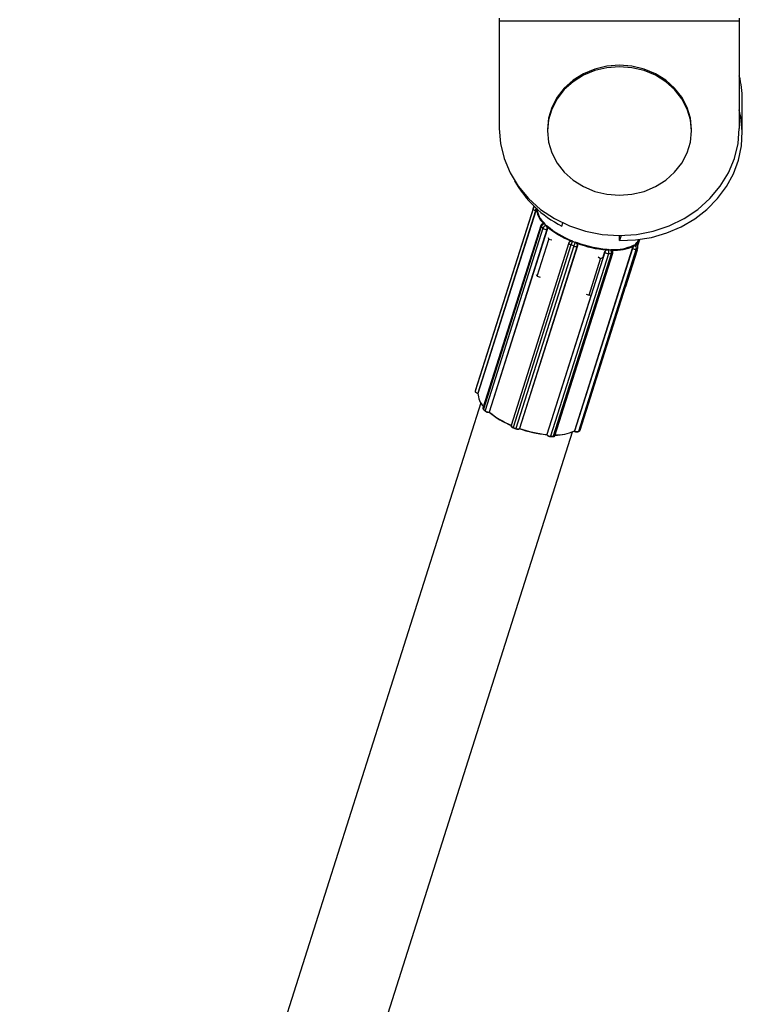
# Model space of a CAD drawing. Units: millimetres. Extents: x 971.6 to 983.3, y 435.4 to 455.5.
# Drawn here: x 974 to 974.1, y 448.1 to 448.2 of the extents above; entities that cross this region are included whole.
import ezdxf

# ---------------------------------------------------------------- set-up
doc = ezdxf.new("R2010")
doc.units = ezdxf.units.MM

# ---------------------------------------------------------------- blocks, each defined once
blk = doc.blocks.new('sd')
at = {"linetype": 'Continuous'}
for p, q in [((974.0662898589733, 448.2266813466952), (974.0662898589733, 448.2261688773656)), ((974.1062389452957, 448.2261688773656), (974.0662898589733, 448.2261688773656)), ((974.0662898589733, 448.2261688773656), (974.0662898589733, 448.2083417073)), ((974.1062389452957, 448.2266813466952), (974.1062389452957, 448.2261688773656)), ((974.1062389452957, 448.2261688773656), (974.1062389452957, 448.2083417073)), ((974.1067383088747, 448.2074926033567), (974.1067383088747, 448.2131236550302)), ((974.0743118824856, 448.2081615136464), (974.0743118824856, 448.2079079811759)), ((974.098281334279, 448.2079079811759), (974.098281334279, 448.2081615136464)), ((974.071922478258, 448.1949811951325), (974.0622907172045, 448.1646206221459)), ((974.0719751663744, 448.195191764506), (974.0623434053209, 448.1648311915194)), ((974.0719767591909, 448.1951973846764), (974.0623449981374, 448.1648368116898)), ((974.0723473679561, 448.1946252417383), (974.0627156069025, 448.1642646687517)), ((974.0723772685708, 448.1946161394068), (974.0627455075172, 448.1642555664203)), ((974.071922478258, 448.1949811951325), (974.0719751663744, 448.195191764506)), ((974.0719751663744, 448.195191764506), (974.0719767591909, 448.1951973846764)), ((974.0723772685708, 448.1946161394068), (974.0723473679561, 448.1946252417383)), ((974.0732186701737, 448.1921709121543), (974.0635869091202, 448.1618103391677)), ((974.0732949420724, 448.1919959272002), (974.0636631810188, 448.1616353542136)), ((974.0735615617353, 448.1917411706546), (974.0639298006819, 448.161380597668)), ((974.0742278944978, 448.191510394872), (974.0645961334442, 448.1611498218854)), ((974.0742529200894, 448.1915118962808), (974.0646211590358, 448.1611513232942)), ((974.0735615617353, 448.1917411706546), (974.0732949420724, 448.1919959272002)), ((974.0736767942018, 448.19251909787), (974.0736647496568, 448.1925183752583)), ((974.0738334733156, 448.1924488961808), (974.0738306969945, 448.1924487296156)), ((974.0738306969945, 448.1924487296156), (974.073964006826, 448.1923213513427)), ((974.073964006826, 448.1923213513427), (974.0740973166576, 448.1921939730699)), ((974.0740973166576, 448.1921939730699), (974.0741000929786, 448.1921941396351)), ((974.0742529200894, 448.1915118962808), (974.0742278944978, 448.191510394872)), ((974.0766901346093, 448.1920985779727), (974.0768544975708, 448.1926166715656)), ((974.0726206753067, 448.1837546578731), (974.0745485154939, 448.1898314627674)), ((974.0744403686888, 448.190167736524), (974.0745485154939, 448.1898314627674)), ((974.0750472928542, 448.1897595024083), (974.0745485154939, 448.1898314627674)), ((974.0785024651742, 448.1895658959625), (974.0785015287562, 448.1895646309637)), ((974.0785015287562, 448.1895646309637), (974.0787321153257, 448.1894747608143)), ((974.0787321153257, 448.1894747608143), (974.0789627018952, 448.1893848906649)), ((974.0789627018952, 448.1893848906649), (974.0789636383132, 448.1893861556637)), ((974.0865681441018, 448.1905165984974), (974.0862996425366, 448.1896702463795)), ((974.0862996425366, 448.1896702463795), (974.0862996425366, 448.1905145649791)), ((974.0893449605287, 448.188832038449), (974.0896695140472, 448.1898550736689)), ((974.0778895019354, 448.1892868135024), (974.0682577408818, 448.1589262405158)), ((974.0782306687507, 448.18895368463), (974.0685989076972, 448.1585931116434)), ((974.0786918418896, 448.1887739443312), (974.0690600808362, 448.1584133713447)), ((974.0792878332114, 448.1887763287137), (974.0696560721578, 448.1584157557272)), ((974.0792962740276, 448.188787731337), (974.069664512974, 448.1584271583504)), ((974.0838397668043, 448.1877642079104), (974.0742080057507, 448.1574036349239)), ((974.0786918418896, 448.1887739443312), (974.0782306687507, 448.18895368463)), ((974.0884301609599, 448.1883595918534), (974.0787983999063, 448.1579990188669)), ((974.0884571301098, 448.1883465294325), (974.0788253690563, 448.1579859564459)), ((974.0792962740276, 448.188787731337), (974.0792878332114, 448.1887763287137)), ((974.0891007379275, 448.1882860403965), (974.0794689768741, 448.1579254674099)), ((974.0893135897943, 448.1884341866192), (974.0796818287408, 448.1580736136327)), ((974.0797270577877, 448.1581312447003), (974.0893588188413, 448.1884918176869)), ((974.0838276732933, 448.187780176334), (974.0835345439044, 448.1868561940888)), ((974.0838397668043, 448.1877642079104), (974.0838276732933, 448.187780176334)), ((974.0844144055595, 448.1881741795196), (974.084415747205, 448.1881724079943)), ((974.084415747205, 448.1881724079943), (974.0846357164938, 448.18816209721)), ((974.0846357164938, 448.18816209721), (974.0848556857828, 448.1881517864257)), ((974.0848556857828, 448.1881517864257), (974.0848543441374, 448.1881535579511)), ((974.087385232349, 448.1820348000136), (974.0893130725362, 448.1881116049079)), ((974.0884571301098, 448.1883465294325), (974.0884301609599, 448.1883595918534)), ((974.0888030318613, 448.1889249464431), (974.0888060237994, 448.1889234973076)), ((974.0888060237994, 448.1889234973076), (974.0889124497328, 448.188997570419)), ((974.0889124497328, 448.188997570419), (974.0890188756662, 448.1890716435304)), ((974.0890188756662, 448.1890716435304), (974.089015883728, 448.1890730926659)), ((974.0893135897943, 448.1884341866192), (974.0891007379275, 448.1882860403965)), ((974.0844728650421, 448.1874885359048), (974.0748411039885, 448.1571279629183)), ((974.08491280362, 448.1874679143363), (974.0752810425664, 448.1571073413497)), ((974.0755638679044, 448.1572113875956), (974.085195628958, 448.1875719605822)), ((974.0812414011223, 448.1805837138909), (974.0831692413095, 448.1866605187853)), ((974.0831692413095, 448.1866605187853), (974.0827330676068, 448.1869308439909)), ((974.0835330808733, 448.1868386374281), (974.0831692413095, 448.1866605187853)), ((974.08491280362, 448.1874679143363), (974.0844728650421, 448.1874885359048)), ((974.0726206753067, 448.1837546578731), (974.0724877633517, 448.1840026793512)), ((974.0726206753067, 448.1837546578731), (974.0730832696886, 448.1835845027258)), ((974.0873042930937, 448.1820156833051), (974.087385232349, 448.1820348000136)), ((974.0815691872393, 448.1806611323402), (974.0741959122397, 448.1574196033474)), ((974.0807788067403, 448.1807538690383), (974.0812414011223, 448.1805837138909)), ((974.0812414011223, 448.1805837138909), (974.0815697383218, 448.1806612624981)), ((974.0623420350751, 448.1648263572283), (974.0622893469587, 448.1646157878548)), ((974.0623434053209, 448.1648311915194), (974.0622907172045, 448.1646206221459)), ((974.0623420350751, 448.1648263572283), (974.0623434053209, 448.1648311915194)), ((974.0623449981374, 448.1648368116898), (974.0623434053209, 448.1648311915194)), ((974.0622893469587, 448.1646157878548), (974.0622907172045, 448.1646206221459)), ((974.0626970591533, 448.1642112389167), (974.0627430955883, 448.1641972245261)), ((974.0627156069025, 448.1642646687517), (974.0627455075172, 448.1642555664203)), ((974.0632348610465, 448.1626762068629), (973.986514259117, 447.9208428161151)), ((974.0636631810188, 448.1616353542136), (974.0639298006819, 448.161380597668)), ((974.0636741276874, 448.1615679415158), (974.0639407473504, 448.1613131849703)), ((974.0645487906146, 448.1611010797355), (974.0646083101248, 448.1611046506049)), ((974.0645961334442, 448.1611498218854), (974.0646211590358, 448.1611513232942)), ((974.0685896035859, 448.1585364817043), (974.0690507767248, 448.1583567414056)), ((974.0685989076972, 448.1585931116434), (974.0690600808362, 448.1584133713447)), ((974.0696441097251, 448.1583922821237), (974.0696536973045, 448.1584052338991)), ((974.0696560721578, 448.1584157557272), (974.069664512974, 448.1584271583504)), ((974.0017457790532, 447.9160106819992), (974.0784663809826, 448.157844072747)), ((974.0741927031418, 448.1573704724594), (974.0742163766391, 448.1573392136766)), ((974.0741959122397, 448.1574196033474), (974.0742080057507, 448.1574036349239)), ((974.0747977957827, 448.157079209827), (974.0752377343606, 448.1570585882584)), ((974.0748411039885, 448.1571279629183), (974.0752810425664, 448.1571073413497)), ((974.078753235089, 448.1579601716102), (974.0788244041254, 448.1579257011164)), ((974.0787983999063, 448.1579990188669), (974.0788253690563, 448.1579859564459)), ((974.0794398790009, 448.1578852220372), (974.0796527308677, 448.15803336826)), ((974.0794689768741, 448.1579254674099), (974.0796818287408, 448.1580736136327))]:
    blk.add_line(p, q, dxfattribs=at)
at = {"linetype": 'Continuous', "flags": 128}
for points in [[(974.098281334279, 448.2081615136464), (974.0980992593632, 448.2100189070034), (974.0975585668697, 448.211819864403), (974.0966756854663, 448.2135096646661), (974.0954774410578, 448.2150369640668), (974.0940002416943, 448.2163553563856), (974.0922889713307, 448.2174247829391), (974.0903956260513, 448.2182127497425), (974.0883777341942, 448.2186953148234), (974.0862966083823, 448.2188578156858), (974.0842154825706, 448.2186953148234), (974.0821975907135, 448.2182127497425), (974.0803042454339, 448.2174247829391), (974.0785929750705, 448.2163553563856), (974.0771157757068, 448.2150369640668), (974.0759175312984, 448.2135096646661), (974.0750346498951, 448.211819864403), (974.0744939574015, 448.2100189070034), (974.0743118824856, 448.2081615136464)], [(974.098281334279, 448.2079079811759), (974.0980992593632, 448.2097653745328), (974.0975585668697, 448.2115663319324), (974.0966756854663, 448.2132561321956), (974.0954774410578, 448.2147834315963), (974.0940002416943, 448.2161018239151), (974.0922889713307, 448.2171712504685), (974.0903956260513, 448.217959217272), (974.0883777341942, 448.2184417823528), (974.0862966083823, 448.2186042832153), (974.0842154825706, 448.2184417823528), (974.0821975907135, 448.217959217272), (974.0803042454339, 448.2171712504685), (974.0785929750705, 448.2161018239151), (974.0771157757068, 448.2147834315963), (974.0759175312984, 448.2132561321956), (974.0750346498951, 448.2115663319324), (974.0744939574015, 448.2097653745328), (974.0743118824856, 448.2079079811759), (974.0744939574015, 448.206050587819), (974.0750346498951, 448.2042496304193), (974.0759175312984, 448.2025598301562), (974.0771157757068, 448.2010325307555), (974.0785929750705, 448.1997141384367), (974.0803042454339, 448.1986447118832), (974.0821975907135, 448.1978567450798), (974.0842154825706, 448.197374179999), (974.0862966083823, 448.1972116791365), (974.0883777341942, 448.197374179999), (974.0903956260513, 448.1978567450798), (974.0922889713307, 448.1986447118832), (974.0940002416943, 448.1997141384367), (974.0954774410578, 448.2010325307555), (974.0966756854663, 448.2025598301562), (974.0975585668697, 448.2042496304193), (974.0980992593632, 448.206050587819), (974.098281334279, 448.2079079811759)], [(974.0862996425366, 448.1896702463795), (974.0889789743625, 448.1897754021057), (974.091618371257, 448.1901999567364), (974.094170251186, 448.1909362565634), (974.0965886098375, 448.1919710278561), (974.0988298499698, 448.1932856161549), (974.100853567366, 448.1948563225664), (974.1026232792257, 448.1966548309982), (974.1041070818626, 448.1986487186306), (974.1052782258522, 448.2008020404226), (974.1061155982602, 448.2030759771153), (974.1066041032583, 448.2054295350508), (974.1067349342657, 448.20782028519), (974.1065057327113, 448.2102051280069), (974.1062389452957, 448.211453887193)], [(974.0662898589733, 448.2083417073), (974.0664931710218, 448.2058046364752), (974.0670989683201, 448.2033192130962), (974.0680949185825, 448.2009360332154), (974.0694607471333, 448.1987036115028), (974.0711686496425, 448.1966673936266), (974.0731838581397, 448.194868831111), (974.0754653487915, 448.1933445375019), (974.0779666770275, 448.1921255430217), (974.0806369230179, 448.1912366628826), (974.0834217282548, 448.190695992121), (974.0862644021345, 448.1905145372344)], [(974.0862644021345, 448.1905145372344), (974.089107076014, 448.190695992121), (974.0918918812511, 448.1912366628826), (974.0945621272415, 448.1921255430217), (974.0970634554775, 448.1933445375019), (974.0993449461292, 448.194868831111), (974.1013601546265, 448.1966673936266), (974.1030680571355, 448.1987036115028), (974.1044338856865, 448.2009360332154), (974.1054298359488, 448.2033192130962), (974.1060356332472, 448.2058046364752), (974.1062389452957, 448.2083417073)], [(974.0723473679561, 448.1946252417383), (974.0722552095339, 448.1946576507852), (974.0721686174829, 448.1946969064335), (974.0720909194871, 448.1947415001108), (974.0720251014369, 448.1947897181068), (974.0719736926832, 448.1948397074312), (974.0719386688353, 448.1948895470223), (974.0719213758402, 448.1949373215725), (974.071922478258, 448.1949811951325)], [(974.0782306687507, 448.18895368463), (974.0781432888281, 448.1889922496975), (974.078064447854, 448.1890363316804), (974.077997175643, 448.1890842365328), (974.0779440574283, 448.1891341232983), (974.0779071345131, 448.1891840748563), (974.0778878258244, 448.1892321715964), (974.0778868733843, 448.1892765651879), (974.0778895019354, 448.1892868135024)], [(974.0893588188413, 448.1884918176869), (974.0893468382787, 448.1884670973815), (974.0893135897943, 448.1884341866192)], [(974.085195628958, 448.1875719605822), (974.085192753276, 448.187564120135), (974.0851673120171, 448.1875280352288), (974.0851246671258, 448.1874994413557), (974.0850664574214, 448.1874794373621), (974.08499491987, 448.1874687919905), (974.08491280362, 448.1874679143363)], [(974.0622907172045, 448.1646206221459), (974.0622896147867, 448.1645767485859), (974.0623069077817, 448.1645289740358), (974.0623419316296, 448.1644791344447), (974.0623933403834, 448.1644291451203), (974.0624591584335, 448.1643809271242), (974.0625368564293, 448.164336333447), (974.0626234484803, 448.1642970777986), (974.0627156069025, 448.1642646687517)], [(974.0682577408818, 448.1589262405158), (974.0682551123307, 448.1589159922013), (974.0682560647708, 448.1588715986098), (974.0682753734595, 448.1588235018697), (974.0683122963748, 448.1587735503117), (974.0683654145894, 448.1587236635463), (974.0684326868005, 448.1586757586938), (974.0685115277745, 448.1586316767109), (974.0685989076972, 448.1585931116434)], [(974.0696560721578, 448.1584157557272), (974.0696489918067, 448.1583997146682), (974.0696441097251, 448.1583922821237)], [(974.0752810425664, 448.1571073413497), (974.0753631588165, 448.1571082190039), (974.0754346963678, 448.1571188643756), (974.0754929060722, 448.1571388683691), (974.0755355509635, 448.1571674622422), (974.0755609922224, 448.1572035471484), (974.0755638679044, 448.1572113875956)], [(974.0796818287408, 448.1580736136327), (974.0797150772252, 448.158106524395), (974.0797270577877, 448.1581312447003)]]:
    blk.add_lwpolyline(points, dxfattribs=at)
at = {"linetype": 'Continuous'}
for centre, radius, start, end in [((974.0907457578094, 448.2131197343998), 0.0159925515458673, 0.01404626227394668, 14.35568696835499), ((974.0852039445351, 448.2088361084481), 0.01877844205111567, 209.3396308509384, 243.0391145893826), ((974.072342557381, 448.1948394394437), 0.0004433521680829227, 105.242070726531, 161.3530345036026), ((974.0723757786502, 448.1950625952722), 0.0004209214729966352, 130.2377947197469, 162.1291451903889), ((974.0724527441889, 448.1950463804852), 0.000499363579031389, 135.9478929228038, 162.3985940134745), ((974.0539849430176, 448.2004417836154), 0.01926164087072593, 342.4237105394956, 343.7055727134953), ((974.0759118855071, 448.1950972987223), 0.003411078820041297, 180.2848873893922, 229.0959104784307), ((974.0761151887793, 448.1952555652023), 0.003541685030358219, 185.226635751715, 228.4807064324983), ((974.0733976841368, 448.1921448251486), 0.0001809047563014294, 171.7088714944774, 235.3936779384337), ((974.0736946551717, 448.1920199079632), 0.0004993635790306543, 93.4333414294111, 162.398594013144), ((974.0739239108743, 448.1917950858477), 0.0006602567702923063, 98.11603085841807, 162.2907572445128), ((974.0741905305373, 448.191540329302), 0.0006602567702776293, 98.11603085835351, 162.2907572450806), ((974.0741964967206, 448.192497097358), 0.0009872019126819641, 229.971671472511, 271.8225892013881), ((974.0736691178417, 448.1922962561426), 0.0002221620637737068, 43.33922451046254, 91.12663110405218), ((974.0738037473232, 448.1924762922455), 0.0001325493420936397, 105.868548230588, 161.1205172747292), ((974.0795489499691, 448.1981677312289), 0.008085279691135887, 225.0168284578226, 226.3101380443819), ((974.0799036532703, 448.1985389591199), 0.008598723530506298, 226.3097724771794, 227.5510703656866), ((974.073549741739, 448.1917351140635), 0.0007144157607294294, 341.6663743166974, 39.96246816927691), ((974.0743682427251, 448.1919454785187), 0.0001445296803370519, 111.3599401210135, 161.629940803109), ((974.0838003672279, 448.203469198657), 0.01494388525066606, 230.1822159471676, 248.1428538890582), ((974.08380435264, 448.2034616483149), 0.01481811346518148, 230.1822159472386, 248.1428538889977), ((974.0783654869334, 448.1891358093113), 0.0004993635790306543, 143.4892256673091, 162.398594013144), ((974.0783171605757, 448.1891546868332), 0.0004494950678998357, 65.78465493744517, 141.7579338738748), ((974.0807363252015, 448.1882083297397), 0.002614166819892787, 148.7463752254117, 163.4338949188004), ((974.0786653254353, 448.1894665687527), 0.0004486359595071212, 147.3310406158186, 162.7570715048206), ((974.0860171346708, 448.2081670901003), 0.02006177163153638, 248.001855636185, 248.7074911955376), ((974.0811974983403, 448.188028589441), 0.002614166819673458, 148.7463752250314, 163.4338949195937), ((974.0860904948461, 448.2083552335116), 0.02026371136880542, 248.7074004074402, 249.4083400175439), ((974.0787926064938, 448.1889028816406), 0.0005111410226849894, 345.6651089112595, 70.56265328920473), ((974.0877939318764, 448.1907322616937), 0.001983626887779381, 309.6009588136331, 333.3263070027842), ((974.0878764684472, 448.19058733274), 0.001932696910188466, 309.2378222580325, 337.7160105170931), ((974.0789877699832, 448.1892919379054), 0.0005965658215175823, 240.2608086706794, 300.1976353345909), ((974.0801532284299, 448.1889256083882), 0.001006446013443673, 155.7335286812601, 162.5794041476619), ((974.0858282849388, 448.2073644622568), 0.01931315868201828, 249.9057322939517, 265.0227385854598), ((974.0858152028461, 448.2073241283216), 0.01915061390836817, 249.9057322941579, 265.0227385852621), ((974.0844120182228, 448.1875672083523), 0.0006052111300512323, 89.64697230865475, 161.0037959733173), ((974.084499310968, 448.188414081773), 0.0009259236151750606, 224.5768674658165, 268.3633142045394), ((974.0839586634748, 448.1881865606401), 0.0002038022738312093, 342.1616778616486, 16.87678243488231), ((974.0853145226587, 448.2026286592647), 0.01448247891398759, 266.4366478689833, 267.313513584174), ((974.0836764411251, 448.1877663389214), 0.0008434841857523882, 340.7705641930852, 28.77810158616278), ((974.0852887492938, 448.2020784734494), 0.01393168975661176, 267.3133382197087, 268.2131659942923), ((974.0841163797029, 448.1877457173529), 0.0008434841857478225, 340.7705641923527, 28.7781015861342), ((974.0848524772101, 448.1878118912833), 0.0003399102863353868, 38.70685732459395, 89.45915023545444), ((974.0855058987352, 448.1953776542764), 0.007188281859133611, 266.4282625903495, 295.6791358060834), ((974.0848996340986, 448.1881335272814), 0.0001731437343899423, 342.4706415549963, 23.77702094664243), ((974.0855163555457, 448.1953165900566), 0.007249293879703496, 266.4282625903495, 295.679135806375), ((974.0847196439599, 448.1877229647733), 0.0004993635790315867, 342.3985940131751, 37.13806940787847), ((974.0896820585621, 448.187999784929), 0.001273059882268512, 133.4825160484315, 164.1946001929933), ((974.0888431432464, 448.1889994758474), 0.0007585151036395678, 239.408991732709, 289.8527428608863), ((974.088549492695, 448.1888127623751), 0.0001121523567876803, 344.7557010592117, 50.5177219915298), ((974.0871919692219, 448.1914709692795), 0.003012931315406544, 302.3246545936767, 304.8222289657902), ((974.0885687331056, 448.1884269354539), 0.000550345843812793, 345.1664497294286, 64.4583877538189), ((974.0873167354245, 448.1912916256664), 0.002794457663263429, 304.8219608958912, 307.4480785607033), ((974.0890762382942, 448.1890163815662), 7.965146439598403e-05, 72.25817023655954, 136.068551864008), ((974.0887815849724, 448.1885750816767), 0.0005503458438170571, 345.166449729792, 64.45838775316274), ((974.0889968159055, 448.1891178426579), 0.0001057819473075403, 344.9676570875624, 54.41677736986448), ((974.0888828338433, 448.188642821878), 0.0004993635790323883, 342.3985940134435, 64.15692198212304), ((974.0622805625064, 448.1643857567404), 0.0004515815846990398, 337.2656456058027, 344.4462651788295), ((974.0660346436337, 448.1643769744524), 0.003291376050013652, 182.1139323381316, 224.1657210206358), ((974.0637659230833, 448.1617842521621), 0.0001809047563442085, 171.7088715028204, 235.3936779297858), ((974.063721653577, 448.1616102540318), 6.363221816026953e-05, 156.7678793940493, 221.6788181414063), ((974.063988270863, 448.1613554976925), 6.362995254691808e-05, 156.7672057707639, 221.6873648666858), ((974.0645647356671, 448.1621365243715), 0.0009872019127069797, 229.9716714729704, 271.8225892017139), ((974.0645377115537, 448.1611592069711), 5.917091447716838e-05, 280.7706430166342, 350.8737879012393), ((974.0740010213633, 448.1725761869567), 0.0148097441368429, 230.6686542331556, 247.6564156030733), ((974.0740604454724, 448.1728047300618), 0.01499673356840212, 230.9924474243521, 247.3326224120427), ((974.068680779888, 448.158550581027), 9.22600074736527e-05, 152.5492181585579, 188.7904784373575), ((974.0691418092221, 448.1583708782341), 9.211511018818598e-05, 152.528686404496, 188.8302582067435), ((974.0693560089296, 448.1589313649188), 0.0005965658215227201, 240.260808670372, 300.1976353326896), ((974.0760172399858, 448.1764312133784), 0.01913881372804505, 250.3138786542414, 264.6145922251972), ((974.0761063062138, 448.1767050329157), 0.01937981936875434, 250.5856734452227, 264.3427974343605), ((974.0742725168868, 448.1573792626703), 6.896153587684686e-05, 159.3034767394701, 215.4937575363293), ((974.0748675499144, 448.1580535087864), 0.0009259236151261907, 224.5768674648709, 268.3633142055835), ((974.0747859231376, 448.1571333774996), 5.544586549868987e-05, 282.3332749155327, 354.3958331938862), ((974.0752258375688, 448.1571127686383), 5.547113859157628e-05, 282.3843260096851, 354.3852063437037), ((974.0758006439257, 448.164621804944), 0.007269651734645396, 267.753858879391, 294.3535395170167), ((974.0757648201042, 448.1643415025936), 0.007019024939396481, 268.6522312086704, 295.0262621350687), ((974.0788750087859, 448.1579550383823), 5.848101756484447e-05, 148.0833204670611, 210.120605254405), ((974.0792113821929, 448.158638902861), 0.0007585151037341608, 239.4089917362044, 289.8527428579665), ((974.0793955767056, 448.1579478959472), 7.675040077149075e-05, 305.1965396152091, 343.0086711702888), ((974.0796084237501, 448.1580960445588), 7.675571054946114e-05, 305.2572474804398, 343.0080177572202)]:
    blk.add_arc(centre, radius, start, end, dxfattribs=at)
for points, knots in [([(974.0725008488531, 448.1950803381478), (974.072497351561, 448.1950650705936), (974.0724829921788, 448.195002384197), (974.0724525340564, 448.1948779815704), (974.0724127685783, 448.1947311582745), (974.0723873320626, 448.1946487447926), (974.0723772685708, 448.1946161394068)], [0, 0, 0, 0, 0.1081877291318213, 0.4442033633095234, 0.780109233017635, 1, 1, 1, 1]), ([(974.0736783289645, 448.1925191823775), (974.0736788401268, 448.1925192062558), (974.0737105589202, 448.1925206879656), (974.073764888672, 448.1925082133703), (974.0738139356256, 448.1924657938534), (974.0738334733156, 448.1924488961808)], [0, 0, 0, 0, 0.00975855349333299, 0.6055406306273792, 1, 1, 1, 1]), ([(974.0737675041919, 448.1926037903378), (974.0737781803075, 448.1925906736994), (974.0738176623829, 448.1925421661592), (974.073827712072, 448.1924883180978), (974.0738333612247, 448.1924496631747), (974.0738334733156, 448.1924488961808)], [0, 0, 0, 0, 0.2664684386954509, 0.9854452112078643, 1, 1, 1, 1]), ([(974.0741000929786, 448.1921941396351), (974.0741012650485, 448.1921936800341), (974.0741136219916, 448.1921888345344), (974.0741795104636, 448.1921623739663), (974.0742570141069, 448.1921270963843), (974.074305593807, 448.1920881115009), (974.0743156012978, 448.1920800805567)], [0, 0, 0, 0, 0.01455626765918299, 0.1534643733835989, 0.8256123958501764, 1, 1, 1, 1]), ([(974.0741000929786, 448.1921941396351), (974.0741304382923, 448.1921611586637), (974.0741814383344, 448.1921057289865), (974.0742167693115, 448.1920240905904), (974.0742310781574, 448.1919910275018)], [0, 0, 0, 0, 0.5950056565278925, 1, 1, 1, 1]), ([(974.0742310781574, 448.1919910275018), (974.0742369592782, 448.1919747424309), (974.0742611063206, 448.1919078782558), (974.0742853007024, 448.1917778958656), (974.0742831140908, 448.1916274223677), (974.0742614794422, 448.1915446454523), (974.0742529200894, 448.1915118962808)], [0, 0, 0, 0, 0.108187729138905, 0.4442033633190683, 0.7801092330185939, 1, 1, 1, 1]), ([(974.0779494262874, 448.1893952398219), (974.0779596129613, 448.189416743948), (974.0779911286721, 448.1894832737915), (974.07809092884, 448.189560824326), (974.0781884434417, 448.1895867064113), (974.0782368527296, 448.1895995550852)], [0, 0, 0, 0, 0.1938752077377969, 0.5998145260322528, 0.9999999999999999, 0.9999999999999999, 0.9999999999999999, 0.9999999999999999]), ([(974.0782368527296, 448.1895995550852), (974.0782376891343, 448.1895996811331), (974.0782895899645, 448.1896075026939), (974.0783809619926, 448.1896069450325), (974.0784678525938, 448.1895775896006), (974.0785024651742, 448.1895658959625)], [0, 0, 0, 0, 0.0097585535063003, 0.6055406306317755, 1, 1, 1, 1]), ([(974.0782876621863, 448.1897087354196), (974.0783095743142, 448.1896983782487), (974.0783906090574, 448.189660075685), (974.0784559275155, 448.1896060071537), (974.0785015597363, 448.1895666763669), (974.0785024651742, 448.1895658959625)], [0, 0, 0, 0, 0.266468438745726, 0.9854452112299226, 1, 1, 1, 1]), ([(974.0789636383132, 448.1893861556637), (974.0789649536405, 448.1893860708132), (974.0789788209225, 448.1893851762483), (974.0790533818514, 448.1893797480906), (974.079145241925, 448.1893689766785), (974.0792202551844, 448.1893443182068), (974.0792357080279, 448.1893392385247)], [0, 0, 0, 0, 0.01455626767527617, 0.1534643733919612, 0.8256123957925481, 1, 1, 1, 1]), ([(974.0789636383132, 448.1893861556637), (974.0790150219837, 448.1893622606567), (974.0791013802727, 448.1893221013628), (974.0791665513767, 448.1892543577781), (974.0791929453052, 448.1892269220095)], [0, 0, 0, 0, 0.5950056565498963, 1, 1, 1, 1]), ([(974.0791929453052, 448.1892269220095), (974.0792041563229, 448.1892131521), (974.0792501871605, 448.1891566148184), (974.0793049617794, 448.1890416786375), (974.0793235464125, 448.1889017582624), (974.0793040051647, 448.1888200555284), (974.0792962740276, 448.188787731337)], [0, 0, 0, 0, 0.1081877291432256, 0.4442033633136135, 0.78010923302701, 1, 1, 1, 1]), ([(974.0838276732933, 448.187780176334), (974.0838480172426, 448.1878276710337), (974.0838887035964, 448.1879226568261), (974.0840060490675, 448.1880454654523), (974.0841040280671, 448.1880980332), (974.0841526678965, 448.1881241294685)], [0, 0, 0, 0, 0.3349326320875925, 0.6698398282685413, 1, 1, 1, 1]), ([(974.0841526678965, 448.1881241294685), (974.0841535006657, 448.188124495668), (974.0842051759034, 448.1881472191874), (974.0842957489662, 448.1881743250139), (974.084380603886, 448.1881742209666), (974.0844144055595, 448.1881741795196)], [0, 0, 0, 0, 0.00975855353003816, 0.6055406306536546, 1, 1, 1, 1]), ([(974.0841536882507, 448.1882457273845), (974.0841765307697, 448.1882428098214), (974.084261006256, 448.188232020181), (974.0843498150394, 448.1881991999405), (974.0844131488846, 448.1881746663177), (974.0844144055595, 448.1881741795196)], [0, 0, 0, 0, 0.2664684387370598, 0.9854452112642993, 1, 1, 1, 1]), ([(974.0848543441374, 448.1881535579511), (974.084855205724, 448.1881539457368), (974.0848642892928, 448.188158034098), (974.0849136498858, 448.1881793779576), (974.0849779312451, 448.1882014537049), (974.0850443908619, 448.1882030137152), (974.0850580816423, 448.1882033350796)], [0, 0, 0, 0, 0.01455626766239047, 0.1534643733899048, 0.8256123958200176, 1, 1, 1, 1]), ([(974.0848543441374, 448.1881535579511), (974.0849020961152, 448.1881479530757), (974.0849823507772, 448.1881385332067), (974.0850409892594, 448.188097852718), (974.085064737513, 448.1880813773502)], [0, 0, 0, 0, 0.5950056565078266, 1, 1, 1, 1]), ([(974.0884301609599, 448.1883595918534), (974.0884481737701, 448.1884090275574), (974.0884841980227, 448.188507895211), (974.0885667783139, 448.1886595590474), (974.0886275365298, 448.1887422320939), (974.088657698802, 448.1887832735711)], [0, 0, 0, 0, 0.3349326320837798, 0.6698398282630726, 1, 1, 1, 1]), ([(974.0886208035959, 448.1888993239517), (974.0886338355444, 448.1889050450612), (974.0886820298875, 448.1889262026887), (974.0887515591679, 448.1889261571886), (974.0888020304071, 448.1889249699994), (974.0888030318613, 448.1889249464431)], [0, 0, 0, 0, 0.2664684387240598, 0.9854452110440117, 0.9999999999999999, 0.9999999999999999, 0.9999999999999999, 0.9999999999999999]), ([(974.088657698802, 448.1887832735711), (974.0886582007588, 448.1887839055347), (974.088689348332, 448.188823120328), (974.0887416550322, 448.188880692143), (974.0887855474597, 448.1889123397319), (974.0888030318613, 448.1889249464431)], [0, 0, 0, 0, 0.009758553508968626, 0.6055406306382372, 1, 1, 1, 1]), ([(974.089015883728, 448.1890730926659), (974.0890159068865, 448.1890738298216), (974.0890161510423, 448.1890816015339), (974.0890182300241, 448.189122930093), (974.0890259019113, 448.1891708244386), (974.0890528230279, 448.1891982270819), (974.0890583688183, 448.1892038720674)], [0, 0, 0, 0, 0.01455626764210244, 0.1534643733723292, 0.8256123957938878, 1, 1, 1, 1]), ([(974.089015883728, 448.1890730926659), (974.0890370332731, 448.1890864239335), (974.089072578389, 448.1891088292123), (974.0890913681873, 448.1890957169809), (974.0890989779492, 448.1890904066015)], [0, 0, 0, 0, 0.5950056564947076, 1, 1, 1, 1]), ([(974.0635905196951, 448.1618098799916), (974.0635876485887, 448.1618046239468), (974.0635704122441, 448.1617730699085), (974.0635822154519, 448.1617019339613), (974.0636166611406, 448.1616283175738), (974.0636565399521, 448.161586419712), (974.0636741276874, 448.1615679415159)], [0, 0, 0, 0, 0.06652455451365383, 0.39937223222301, 0.735105391101274, 0.9999999999999999, 0.9999999999999999, 0.9999999999999999, 0.9999999999999999]), ([(974.0639407473504, 448.1613131849703), (974.0639794427124, 448.1612811952082), (974.0640556104208, 448.1612182267608), (974.0641645424905, 448.1611762755984), (974.0642181339709, 448.1611556368195)], [0, 0, 0, 0, 0.508028438432294, 1, 1, 1, 1]), ([(974.0642181339709, 448.1611556368195), (974.0642245528753, 448.1611527551191), (974.0642856869057, 448.1611253096314), (974.0644074328694, 448.1611026323502), (974.0645051156744, 448.1611015594429), (974.0645487906146, 448.1611010797355)], [0, 0, 0, 0, 0.0609114499335749, 0.5801242984247181, 1, 1, 1, 1]), ([(974.0646211590358, 448.1611513232942), (974.0646188176648, 448.1611438821225), (974.0646141445907, 448.1611290305049), (974.0646094374595, 448.1611131534193), (974.0646070602895, 448.1611043565183), (974.0646079522118, 448.1611059201958), (974.0646082528261, 448.1611064472194)], [0, 0, 0, 0, 0.2466517934082314, 0.4922851186732364, 0.8288792387173344, 0.9999999999999999, 0.9999999999999999, 0.9999999999999999, 0.9999999999999999]), ([(974.0682640101614, 448.1589262791667), (974.0682587043443, 448.1589150007562), (974.0682408112535, 448.1588769659697), (974.0682580816808, 448.1588010502314), (974.0683087823802, 448.1587129773768), (974.0684084934763, 448.1586247554205), (974.0685162574323, 448.1585658876657), (974.068580229671, 448.158540239897), (974.0685896035859, 448.1585364817043)], [0, 0, 0, 0, 0.07360744003801624, 0.2482303046259711, 0.4356508893563235, 0.6912084733440549, 0.9547524754822181, 1, 1, 1, 1]), ([(974.0690507767248, 448.1583567414056), (974.0691061778192, 448.1583364322731), (974.0691781380035, 448.15831005285), (974.06924724811, 448.1583046431539), (974.0692631513552, 448.1583033983038)], [0, 0, 0, 0, 0.7698853869370726, 1, 1, 1, 1]), ([(974.0692631513552, 448.1583033983038), (974.0693050212257, 448.1582976109715), (974.0694089502422, 448.1582832457074), (974.0695345300559, 448.1583066314619), (974.0696136550439, 448.1583537546461), (974.0696402879177, 448.1583874472479), (974.0696441097251, 448.1583922821237)], [0, 0, 0, 0, 0.2627955256981421, 0.6523086967215784, 0.9501064268455568, 1, 1, 1, 1]), ([(974.069664512974, 448.1584271583504), (974.0696617767383, 448.1584192628479), (974.0696587766258, 448.1584106059203), (974.06965391128, 448.1584058439435), (974.0696534833457, 448.158405425101)], [0, 0, 0, 0, 0.9120444123801174, 1, 1, 1, 1]), ([(974.0741959122397, 448.1574196033474), (974.0741938316906, 448.1574121169268), (974.0741896791835, 448.1573971749983), (974.0741885421286, 448.1573795074297), (974.0741914002884, 448.1573738295998), (974.0741930001753, 448.1573706513709)], [0, 0, 0, 0, 0.3065495740519974, 0.6118333516486245, 1, 1, 1, 1]), ([(974.0742163766391, 448.1573392136766), (974.0742485033146, 448.1573042013847), (974.0743114200649, 448.1572356334551), (974.074415370909, 448.1571862942261), (974.0744662421674, 448.1571621486918)], [0, 0, 0, 0, 0.5106219785611112, 1, 1, 1, 1]), ([(974.0744662421674, 448.1571621486918), (974.0744729785227, 448.1571584186264), (974.0745309134401, 448.1571263388101), (974.07465299608, 448.1570944597144), (974.0747541586655, 448.1570838055624), (974.0747977957827, 448.157079209827)], [0, 0, 0, 0, 0.0696101283942286, 0.598670480749271, 1, 1, 1, 1]), ([(974.0752377343606, 448.1570585882584), (974.0752897575043, 448.1570594815243), (974.0753899822364, 448.1570612024379), (974.0754929892755, 448.1571083031396), (974.0755545527945, 448.1571688783864), (974.0755596365651, 448.1572079497725), (974.0755607088021, 448.1572161904637)], [0, 0, 0, 0, 0.3547489878048448, 0.6834385589331906, 0.9332328503524422, 1, 1, 1, 1]), ([(974.0788244041254, 448.1579257011164), (974.0788770616062, 448.157902063499), (974.0789532350542, 448.1578678697095), (974.0790330425641, 448.1578551558835), (974.0790576804244, 448.157851230921)], [0, 0, 0, 0, 0.6912839360992987, 1, 1, 1, 1]), ([(974.0790576804244, 448.157851230921), (974.0790917016654, 448.1578438835712), (974.0791864765106, 448.1578234156538), (974.0793229252367, 448.1578286511451), (974.079402291874, 448.1578670410293), (974.0794398790009, 448.1578852220372)], [0, 0, 0, 0, 0.227670228855561, 0.6342334989225962, 1, 1, 1, 1]), ([(974.0796527308677, 448.15803336826), (974.0796784322206, 448.1580535815431), (974.0797130553718, 448.158080811532), (974.079720584057, 448.1581229909384), (974.0797225240714, 448.1581338598554)], [0, 0, 0, 0, 0.7423169760359383, 1, 1, 1, 1])]:
    blk.add_open_spline(points, degree=3, knots=knots, dxfattribs=at)

msp = doc.modelspace()

# ---------------------------------------------------------------- block references
msp.add_blockref('sd', (0, 0))

doc.saveas('drawing.dxf')
